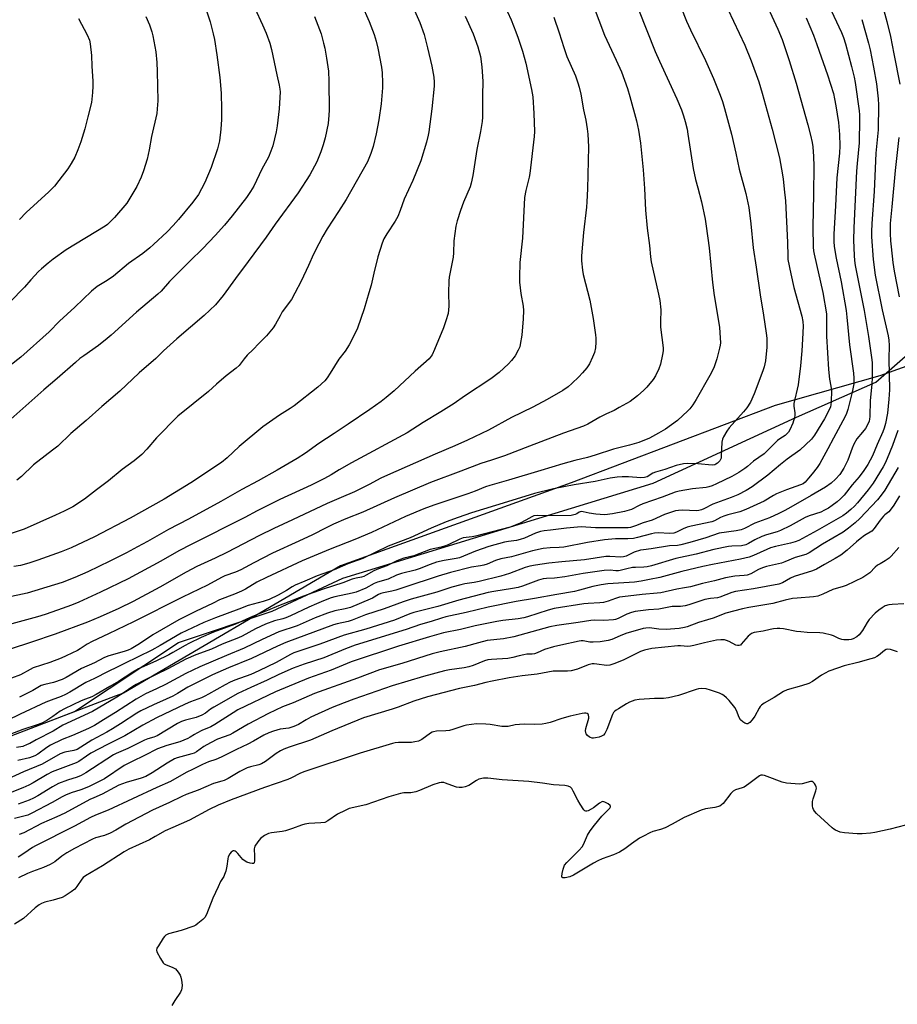
# Model space of a CAD drawing. Units: inches. Extents: x 1195773 to 1201772, y 569457 to 573457.
# Drawn here: x 1199296 to 1199648, y 571394 to 571788 of the extents above; entities that cross this region are included whole.
import ezdxf

# ---------------------------------------------------------------- set-up
doc = ezdxf.new("R2010")
doc.units = ezdxf.units.IN
doc.header["$MEASUREMENT"] = 0
for name, color, linetype in [('NTRL-Farm Land', 3, 'Continuous'), ('NTRL-Trees', 3, 'Continuous'), ('Undefined', 1, 'Continuous')]:
    doc.layers.add(name, color=color, linetype=linetype)

msp = doc.modelspace()

# ---------------------------------------------------------------- linework, layer by layer
at = {"layer": 'NTRL-Farm Land'}
msp.add_polyline3d([(1199662.96, 571830.95, 0), (1199671.37, 571745.74, 0), (1199670.99, 571678.1, 0), (1199660.42, 571652.46, 0), (1199640.56, 571645.42, 0), (1199598.64, 571633.5, 0), (1199517.08, 571602.54, 0), (1199424.7, 571569.36, 0), (1199337.85, 571518.31, 0), (1199334.39, 571517.13, 0), (1199204.51, 571467.28, 0), (1199155.23, 571466.21, 0), (1199114.26, 571494.34, 0), (1199095.45, 571554.72, 0), (1199083.71, 571660.59, 0), (1199058.17, 571733.58, 0), (1198995.07, 571776.78, 0), (1198904.5, 571851.03, 0)], dxfattribs=at)
at = {"layer": 'NTRL-Trees'}
msp.add_lwpolyline([(1198842.32, 571911.64), (1199035.5, 571763.98), (1199082.98, 571698.74), (1199084.19, 571675.16), (1199083.82, 571659.61), (1199095.45, 571554.72), (1199114.26, 571494.34), (1199155.23, 571466.21), (1199204.51, 571467.28), (1199318.2, 571510.92), (1199359.8, 571538.65), (1199397.3, 571551.15), (1199425.65, 571564.31), (1199549.82, 571602.39), (1199607.3, 571628.76), (1199638.97, 571642.82), (1199672.3, 571671.98)], dxfattribs=at)
at = {"layer": 'Undefined'}
for points, elevation in [([(1199447.46, 571807.07), (1199456.46, 571786.79), (1199458.13, 571782.08), (1199459.57, 571776.72), (1199461.21, 571769.4), (1199462.09, 571764.95), (1199462.21, 571762.96), (1199462.12, 571761.37), (1199461.18, 571752.3), (1199460.03, 571743.12), (1199459.76, 571741.71), (1199459.07, 571738.99), (1199456.83, 571731.47), (1199453.63, 571723.58), (1199450.12, 571716.07), (1199448.52, 571711.53), (1199447.57, 571709.22), (1199446.51, 571707.29), (1199443.16, 571702.25), (1199442.05, 571700.16), (1199441.31, 571698.55), (1199439.56, 571693.04), (1199437.98, 571686.48), (1199436.98, 571681.67), (1199435.99, 571678.58), (1199434.14, 571672.14), (1199431.42, 571664.48), (1199428.96, 571659.25), (1199428.15, 571657.72), (1199426.5, 571655.29), (1199424.05, 571652.05), (1199420.58, 571646.43), (1199419.29, 571644.55), (1199418.39, 571643.43), (1199415.58, 571640.83), (1199406.08, 571633.42), (1199404.5, 571632.31), (1199400.23, 571629.66), (1199393.58, 571624.9), (1199384.1, 571617.03), (1199379.27, 571612.58), (1199377.01, 571610.7), (1199364.78, 571602.56), (1199354.07, 571596.02), (1199340.41, 571588.35), (1199326.22, 571580.89), (1199316.79, 571576.55), (1199312.87, 571574.85), (1199303.48, 571571.53), (1199299.9, 571570.38), (1199296.52, 571569.48), (1199293.9, 571568.96)], 388), ([(1199593.44, 571797.92), (1199599.8, 571784.15), (1199601.47, 571780.01), (1199604.27, 571771.69), (1199607.14, 571762.51), (1199611.79, 571745.92), (1199612.87, 571741.77), (1199613.49, 571738.75), (1199613.74, 571737.05), (1199614.1, 571733.21), (1199614.24, 571729.26), (1199614.1, 571718.16), (1199613.75, 571704.99), (1199613.86, 571696.92), (1199614.02, 571695.48), (1199614.29, 571694.03), (1199617.8, 571678.71), (1199619.19, 571670.25), (1199619.3, 571668.59), (1199619.26, 571661.23), (1199620.03, 571647.91), (1199620.39, 571644.06), (1199621.04, 571641.23), (1199621.29, 571639.34), (1199621.14, 571635.06), (1199621, 571633.71), (1199620.8, 571632.89), (1199620.48, 571632.08), (1199618.39, 571628.2), (1199614.44, 571621.66), (1199613.27, 571620.06), (1199608.61, 571615.64), (1199603.56, 571612.03), (1199600.81, 571609.82), (1199595.83, 571605.66), (1199589.55, 571600.93), (1199587.12, 571599.41), (1199583.71, 571597.77), (1199581.06, 571596.67), (1199573.78, 571594), (1199570.18, 571592.08), (1199569.16, 571591.65), (1199568.11, 571591.41), (1199567.29, 571591.33), (1199561.42, 571591.57), (1199559.97, 571591.47), (1199558.83, 571591.26), (1199554.38, 571589.84), (1199549.51, 571587.62), (1199545.9, 571586.46), (1199542.74, 571585.26), (1199540.83, 571584.67), (1199539.87, 571584.52), (1199538.74, 571584.46), (1199531.16, 571584.55), (1199526.74, 571584.51), (1199520.97, 571584.85), (1199515.11, 571584.34), (1199508.71, 571583.64), (1199506.15, 571583.29), (1199504.73, 571582.98), (1199502.78, 571582.37), (1199498.28, 571580.43), (1199496.65, 571579.81), (1199495.15, 571579.47), (1199491.91, 571579.09), (1199490.32, 571578.8), (1199484.01, 571576.98), (1199478.79, 571575.15), (1199472.37, 571572.55), (1199471.03, 571572.24), (1199466.17, 571571.44), (1199463.17, 571570.76), (1199460.51, 571569.79), (1199456.2, 571568.03), (1199454.52, 571567.54), (1199449.03, 571566.23), (1199447.15, 571565.52), (1199443.77, 571564), (1199439.43, 571562.76), (1199438.18, 571562.19), (1199434.75, 571560.32), (1199430.98, 571558.75), (1199429.41, 571558.31), (1199422.4, 571556.9), (1199421, 571556.45), (1199417.81, 571555.24), (1199415, 571554.13), (1199412.03, 571552.81), (1199404.67, 571549.28), (1199402.79, 571548.44), (1199401.61, 571548.06), (1199398.23, 571547.25), (1199394.71, 571545.98), (1199390.6, 571544.09), (1199385.34, 571541.19), (1199383.82, 571540.44), (1199377.33, 571537.94), (1199373.04, 571535.88), (1199366.77, 571533.65), (1199362.8, 571531.89), (1199355.48, 571528.02), (1199345.94, 571523.44), (1199342.81, 571521.8), (1199341.54, 571521.02), (1199338.05, 571518.57), (1199335.14, 571516.65), (1199325.35, 571511.02), (1199313.53, 571505.46), (1199309.66, 571503.14), (1199302.87, 571499.68), (1199300.29, 571498.18), (1199299.28, 571497.69), (1199297.45, 571496.99), (1199294.96, 571496.52)], 372), ([(1199619.15, 571796.09), (1199625.23, 571782.87), (1199626.07, 571780.84), (1199626.88, 571778.31), (1199629.3, 571769.18), (1199630.31, 571764.95), (1199630.74, 571762.79), (1199632.31, 571751.5), (1199632.46, 571749.81), (1199632.5, 571748.09), (1199632.34, 571738.66), (1199631.48, 571730.38), (1199631.25, 571727.26), (1199630.18, 571704.62), (1199630.09, 571699.65), (1199630.31, 571693.52), (1199630.47, 571691.56), (1199630.75, 571689.61), (1199634.27, 571671.48), (1199636.07, 571661.07), (1199637.29, 571652.7), (1199637.5, 571650.76), (1199637.6, 571648.81), (1199637.5, 571644.67), (1199637.37, 571642.05), (1199636.77, 571635.51), (1199636.67, 571629.03), (1199636.53, 571627.98), (1199636.34, 571627.24), (1199635.68, 571625.75), (1199634.86, 571624.33), (1199633.69, 571622.8), (1199631.46, 571620.09), (1199630.24, 571618.05), (1199629.51, 571616.45), (1199627.73, 571611.57), (1199626.2, 571608.39), (1199624.59, 571605.92), (1199622.86, 571603.97), (1199621.19, 571602.38), (1199618.92, 571600.84), (1199613.05, 571597.51), (1199605.03, 571592.73), (1199602.6, 571591.42), (1199600.19, 571590.24), (1199596.42, 571588.57), (1199590.57, 571586.41), (1199586.47, 571584.3), (1199585.06, 571583.75), (1199583.15, 571583.35), (1199576.3, 571582.31), (1199570.95, 571580.48), (1199564.55, 571578.61), (1199560.94, 571577.66), (1199559.54, 571577.46), (1199556.33, 571577.29), (1199549.12, 571576.12), (1199545.95, 571575.73), (1199544.81, 571575.5), (1199542.28, 571574.79), (1199539.08, 571573.2), (1199537.96, 571572.85), (1199536.85, 571572.77), (1199532.49, 571573.02), (1199530.92, 571572.97), (1199522.32, 571571.74), (1199513.23, 571570.9), (1199508.13, 571570.32), (1199502.8, 571569.6), (1199500.52, 571569.19), (1199498.61, 571568.58), (1199492.39, 571566.22), (1199488.92, 571565.16), (1199480.21, 571562.99), (1199478.19, 571562.61), (1199474.5, 571562.08), (1199472.83, 571561.71), (1199469.28, 571560.71), (1199463.28, 571558.77), (1199452.97, 571555.89), (1199449.81, 571554.93), (1199442.14, 571552.08), (1199434.62, 571549.72), (1199429.34, 571547.49), (1199427.68, 571547.02), (1199423.35, 571546.12), (1199421.86, 571545.69), (1199402.74, 571538.54), (1199399.4, 571537.1), (1199389, 571532.23), (1199379.89, 571528.48), (1199373.42, 571525.67), (1199363.53, 571520.74), (1199359.43, 571518.15), (1199357.61, 571517.13), (1199354.94, 571515.88), (1199349.74, 571513.6), (1199344.79, 571511.18), (1199343.19, 571510.28), (1199336.56, 571506.03), (1199333.35, 571504.06), (1199331.09, 571502.74), (1199325.15, 571499.49), (1199319.22, 571495.77), (1199317.86, 571495.34), (1199314.36, 571494.64), (1199312.44, 571493.98), (1199305.19, 571489.92), (1199297.72, 571486.81), (1199286.48, 571481.78)], 368), ([(1199560.98, 571793.05), (1199563.18, 571787.39), (1199564.77, 571783.93), (1199570.85, 571771.58), (1199574.05, 571764.39), (1199576.69, 571757.72), (1199577.55, 571755.26), (1199578.39, 571752.47), (1199581.24, 571742.13), (1199583, 571734.57), (1199584.31, 571728.12), (1199586.94, 571718.39), (1199588.14, 571712.72), (1199588.9, 571706.26), (1199589.87, 571696.59), (1199591.07, 571688.94), (1199592.64, 571677.83), (1199594.09, 571669.66), (1199595.15, 571662.45), (1199595.3, 571660.39), (1199595.33, 571656.8), (1199594.8, 571651.39), (1199594.31, 571648.96), (1199593.78, 571647.34), (1199590.28, 571638.14), (1199588.85, 571634.89), (1199587.33, 571632.52), (1199586.06, 571630.93), (1199580.32, 571624.58), (1199579.36, 571623.18), (1199578.05, 571620.98), (1199577.6, 571619.97), (1199577.39, 571618.86), (1199577.19, 571616.01), (1199577.13, 571613.16), (1199577.03, 571612.34), (1199576.85, 571611.83), (1199576.57, 571611.34), (1199576.21, 571610.9), (1199575.64, 571610.4), (1199575, 571609.99), (1199574.52, 571609.78), (1199573.43, 571609.6), (1199567.79, 571610.12), (1199563.71, 571610.25), (1199561.97, 571610.16), (1199559.07, 571609.48), (1199554.47, 571607.91), (1199550.79, 571606.86), (1199549.71, 571606.36), (1199547.43, 571604.98), (1199546.91, 571604.74), (1199546.37, 571604.6), (1199544.93, 571604.59), (1199539.93, 571604.99), (1199537.41, 571604.94), (1199535.44, 571604.76), (1199532.62, 571604.35), (1199526.7, 571603.11), (1199518.25, 571601.74), (1199509.95, 571600.15), (1199502.3, 571598.23), (1199491.52, 571594.96), (1199477.16, 571590.45), (1199471.75, 571588.65), (1199467.03, 571586.9), (1199461.03, 571584.39), (1199452.58, 571580.56), (1199443.81, 571577.13), (1199433.64, 571572.28), (1199427.61, 571570.07), (1199422.12, 571567.75), (1199415.32, 571565.35), (1199410.38, 571563.13), (1199406.57, 571561.55), (1199405.3, 571560.89), (1199402.99, 571559.44), (1199399.76, 571557.57), (1199396.1, 571555.88), (1199393.67, 571555), (1199387.72, 571553.38), (1199383.95, 571551.91), (1199374.57, 571548.52), (1199369.93, 571546.56), (1199360.92, 571542.39), (1199352.43, 571537.35), (1199349.12, 571535.55), (1199338.18, 571530.22), (1199335.32, 571528.73), (1199331.66, 571527.04), (1199326.14, 571524.16), (1199322.74, 571522.63), (1199316.3, 571518.73), (1199314.56, 571517.77), (1199312.8, 571516.97), (1199308.88, 571515.54), (1199306.75, 571514.64), (1199296.47, 571509.91), (1199291.16, 571507.3)], 376), ([(1199490.08, 571794.28), (1199493.02, 571787.85), (1199494.91, 571783.14), (1199495.83, 571780.63), (1199497.58, 571775.35), (1199498.92, 571770.5), (1199501.21, 571759.98), (1199501.67, 571757.11), (1199502.08, 571750.38), (1199502.29, 571743.26), (1199502.26, 571741.21), (1199500.52, 571726.33), (1199500.24, 571724.93), (1199498.89, 571719.62), (1199498.36, 571716.71), (1199497.59, 571700.54), (1199496.49, 571690.81), (1199496.35, 571684.93), (1199496.4, 571682.89), (1199496.9, 571678.32), (1199497.75, 571673.21), (1199497.91, 571671.47), (1199497.82, 571668.23), (1199497.33, 571661.68), (1199496.67, 571657.89), (1199496.41, 571657.04), (1199495.83, 571655.69), (1199494.58, 571653.34), (1199493.15, 571651.45), (1199491.99, 571650.12), (1199488.19, 571646.64), (1199484.85, 571644.12), (1199474.36, 571637.24), (1199470.17, 571634.35), (1199464.91, 571630.95), (1199457.73, 571626.72), (1199451.3, 571622.6), (1199429.08, 571610.51), (1199424.16, 571607.72), (1199420.99, 571605.74), (1199418.24, 571604.28), (1199412.95, 571601.65), (1199400.38, 571595.83), (1199391.35, 571591.25), (1199386.31, 571588.59), (1199364.87, 571577.9), (1199359.99, 571575.26), (1199352.79, 571571.2), (1199339.69, 571564.14), (1199328.64, 571558.75), (1199319.93, 571554.71), (1199316.97, 571553.53), (1199311.37, 571551.55), (1199306.39, 571549.82), (1199303.42, 571548.93), (1199291.58, 571545.72)], 384), ([(1199433.08, 571794.24), (1199436.19, 571787.23), (1199438.16, 571782.06), (1199438.97, 571779.4), (1199439.65, 571776.53), (1199441.04, 571768.98), (1199441.29, 571766.67), (1199441.5, 571762.65), (1199441.46, 571760.64), (1199440.93, 571754.3), (1199440, 571747.91), (1199438.95, 571742.3), (1199437.69, 571737.13), (1199436.8, 571734.33), (1199435.55, 571731.07), (1199426.94, 571715.95), (1199423.92, 571711.11), (1199419.37, 571704.28), (1199417.61, 571701.32), (1199415.97, 571698.27), (1199413.9, 571694.06), (1199411.9, 571689.6), (1199408.92, 571683.24), (1199406.45, 571678.51), (1199405.01, 571675.95), (1199401.36, 571670.96), (1199400.46, 571669.44), (1199398.68, 571666.02), (1199397.67, 571664.58), (1199395.02, 571661.43), (1199391.91, 571658.34), (1199389.77, 571655.93), (1199387.35, 571653.59), (1199386.12, 571652.14), (1199384.12, 571649.54), (1199382.95, 571648.42), (1199378.87, 571645.37), (1199375.01, 571642.08), (1199371.76, 571639.16), (1199359.58, 571629.27), (1199351.06, 571620.61), (1199347.1, 571615.98), (1199345.15, 571613.89), (1199342.05, 571611.34), (1199337.32, 571607.84), (1199331.81, 571603.3), (1199327.04, 571599.77), (1199322.16, 571596), (1199317.44, 571592.98), (1199314.06, 571591.19), (1199310.61, 571589.55), (1199298, 571584.04), (1199291.59, 571581.79)], 390), ([(1199525.87, 571793.77), (1199530.42, 571781.72), (1199535.1, 571771.71), (1199537.17, 571767.06), (1199539.56, 571760.41), (1199540.57, 571757.18), (1199543.22, 571747.48), (1199543.96, 571743.78), (1199544.72, 571738.56), (1199545.86, 571727.84), (1199546.42, 571720.4), (1199546.75, 571711.72), (1199547.47, 571704.45), (1199548.39, 571697.5), (1199548.81, 571693.06), (1199549.08, 571691.08), (1199552.05, 571678.11), (1199552.55, 571675.52), (1199552.9, 571671.78), (1199552.82, 571666.95), (1199552.85, 571664.88), (1199553.87, 571656.54), (1199553.84, 571655.38), (1199553.66, 571653.95), (1199552.74, 571650.05), (1199552.1, 571648.17), (1199550.83, 571645.36), (1199549.87, 571643.95), (1199547.33, 571640.83), (1199546.08, 571639.58), (1199543.65, 571637.39), (1199540.59, 571635.12), (1199536.29, 571632.65), (1199534.24, 571631.53), (1199531.11, 571630.09), (1199528.5, 571628.76), (1199523.7, 571626.02), (1199521.95, 571625.17), (1199513.99, 571622.38), (1199500.33, 571617.27), (1199490.34, 571613.29), (1199485.15, 571611.54), (1199480.85, 571610.21), (1199472.85, 571607.14), (1199460.7, 571602.68), (1199446.34, 571596.54), (1199433.59, 571590.73), (1199426.81, 571588.06), (1199421.89, 571585.91), (1199418.98, 571584.55), (1199413.4, 571581.73), (1199408.01, 571579.11), (1199397.39, 571574.42), (1199389.96, 571570.43), (1199384.71, 571567.72), (1199382.59, 571566.8), (1199378.43, 571565.25), (1199376.98, 571564.62), (1199371.47, 571561.56), (1199361.39, 571556.74), (1199341.83, 571546.83), (1199331.74, 571542.03), (1199325.21, 571539.03), (1199323.25, 571537.92), (1199320.49, 571536.08), (1199319.36, 571535.42), (1199314.9, 571533.28), (1199312.87, 571532.39), (1199308.27, 571530.57), (1199301.69, 571528.41), (1199300.44, 571527.82), (1199296.58, 571525.62), (1199292.98, 571524.3)], 380), ([(1199474.63, 571789.41), (1199477.75, 571782.32), (1199479.69, 571777.08), (1199480.67, 571773.28), (1199481.24, 571769.07), (1199481.54, 571765.19), (1199481.6, 571763.18), (1199481.49, 571757.8), (1199481.55, 571751.43), (1199481.5, 571748.92), (1199481.33, 571747.21), (1199480.7, 571743.21), (1199479.2, 571736.03), (1199477.66, 571725.57), (1199477.02, 571722.49), (1199476.55, 571721), (1199473.97, 571714.84), (1199472.75, 571711.59), (1199471.36, 571707.38), (1199470.85, 571705.36), (1199470.09, 571699.43), (1199469.93, 571694.56), (1199469.79, 571692.86), (1199468.24, 571684.93), (1199468.02, 571683.47), (1199467.89, 571678.62), (1199468.08, 571673.29), (1199467.97, 571671.82), (1199467.73, 571670.39), (1199466.9, 571667.38), (1199465.93, 571664.64), (1199462.37, 571655.89), (1199461.35, 571653.77), (1199460.11, 571652.22), (1199454.59, 571647.27), (1199446.17, 571639.34), (1199443.01, 571636.7), (1199440.9, 571635.06), (1199436.41, 571631.85), (1199427.68, 571626.05), (1199422.2, 571622.27), (1199416, 571618.22), (1199410.67, 571614.47), (1199407.27, 571612.3), (1199399.27, 571607.62), (1199391.76, 571603.34), (1199385.15, 571599.8), (1199376.74, 571595.06), (1199363.88, 571588.04), (1199355.83, 571583.87), (1199347.38, 571579.05), (1199343.43, 571576.88), (1199338.98, 571574.52), (1199332.35, 571571.15), (1199323.52, 571566.87), (1199318.29, 571564.57), (1199313.2, 571562.6), (1199310.22, 571561.63), (1199299.22, 571558.41), (1199291.02, 571556.63)], 386), ([(1199390.43, 571792.55), (1199393.49, 571785.95), (1199394.95, 571782.59), (1199396.34, 571778.54), (1199397.03, 571776.05), (1199399.15, 571765.88), (1199400.15, 571761.76), (1199400.4, 571760.15), (1199400.47, 571759.05), (1199400.43, 571756.81), (1199400.11, 571752.21), (1199399.33, 571745.41), (1199398.92, 571743.12), (1199397.62, 571737.51), (1199396.81, 571735.34), (1199395.78, 571732.94), (1199393.12, 571728.11), (1199389.99, 571721.33), (1199388.65, 571719.11), (1199386.99, 571716.74), (1199381.31, 571709.46), (1199378.17, 571705.74), (1199374.44, 571701.51), (1199369.62, 571696.36), (1199364.34, 571691.22), (1199356.22, 571683.09), (1199352.82, 571679.29), (1199351.56, 571678.04), (1199342.96, 571670.91), (1199332.85, 571661.64), (1199331.28, 571660.3), (1199327.84, 571657.53), (1199321.87, 571653.42), (1199320.32, 571652.25), (1199318.53, 571650.77), (1199311.28, 571644.25), (1199305.9, 571639.77), (1199291.53, 571626.94)], 394), ([(1199346.74, 571789.28), (1199348.16, 571785.84), (1199349.08, 571783.17), (1199349.5, 571781.48), (1199350.72, 571775.13), (1199351.12, 571770.76), (1199351.33, 571767.26), (1199351.52, 571755.48), (1199351.33, 571752.23), (1199351.13, 571750.47), (1199349.03, 571741.14), (1199348.13, 571735.82), (1199347.25, 571732.06), (1199345.75, 571727.5), (1199344.82, 571724.98), (1199343.15, 571721.17), (1199340.39, 571716.54), (1199339.09, 571714.52), (1199334.24, 571708.82), (1199332.62, 571707.12), (1199331.32, 571705.99), (1199330.41, 571705.32), (1199314.89, 571695.76), (1199309.61, 571692.06), (1199307.57, 571690.46), (1199304.93, 571688.23), (1199303.74, 571687.08), (1199300.64, 571683.77), (1199298.12, 571680.83), (1199292.27, 571674.84)], 398), ([(1199579.73, 571792.13), (1199586.53, 571777.79), (1199589.16, 571771.44), (1199592.11, 571763.09), (1199593.51, 571758.49), (1199597.56, 571744.07), (1199600.41, 571732.67), (1199601.28, 571728.18), (1199601.86, 571724.25), (1199602.37, 571720.14), (1199602.81, 571715.39), (1199603.63, 571698.72), (1199603.72, 571693.29), (1199603.84, 571691.92), (1199605.01, 571686.18), (1199606.22, 571680.73), (1199609.43, 571669.32), (1199609.82, 571667.15), (1199609.91, 571665.22), (1199609.71, 571660.01), (1199609.4, 571655.44), (1199608.85, 571649.34), (1199607.94, 571641.82), (1199606.19, 571634.31), (1199606.17, 571633.21), (1199606.57, 571630.54), (1199606.56, 571629.46), (1199606.47, 571628.65), (1199605.79, 571626.42), (1199604.57, 571623.76), (1199603.98, 571622.79), (1199603.26, 571621.98), (1199602.65, 571621.47), (1199600.52, 571620.15), (1199599.59, 571619.46), (1199594.25, 571614.12), (1199590.01, 571611.16), (1199587.63, 571609.06), (1199586.53, 571608.2), (1199584.2, 571606.68), (1199581.4, 571605.11), (1199575.25, 571602.11), (1199573.42, 571601.36), (1199572.12, 571600.94), (1199571.06, 571600.7), (1199565.6, 571600.13), (1199560.3, 571599.17), (1199558.63, 571598.77), (1199553.41, 571596.8), (1199545.77, 571594.15), (1199544.26, 571593.5), (1199541.14, 571591.82), (1199538.44, 571591.1), (1199533.61, 571590.17), (1199530.57, 571589.78), (1199528.58, 571589.8), (1199526.85, 571589.95), (1199524.22, 571590.37), (1199521.81, 571590.95), (1199521, 571591.01), (1199520.29, 571590.82), (1199519.31, 571590.12), (1199518.69, 571589.81), (1199517.02, 571589.49), (1199507.43, 571589.36), (1199503.41, 571589.47), (1199502.12, 571589.34), (1199501.25, 571588.97), (1199498.92, 571587.57), (1199496.4, 571586.24), (1199492.63, 571584.81), (1199478.79, 571581.12), (1199477.4, 571580.87), (1199474.98, 571580.66), (1199473.85, 571580.47), (1199472.5, 571579.96), (1199467.82, 571577.76), (1199466.33, 571577.14), (1199464.99, 571576.78), (1199460.55, 571575.83), (1199454.09, 571573.35), (1199450.08, 571572.34), (1199448.54, 571571.87), (1199447.25, 571571.3), (1199443.26, 571569.3), (1199439.94, 571568.07), (1199438, 571567.25), (1199435, 571565.55), (1199434, 571565.07), (1199433.03, 571564.78), (1199430.95, 571564.38), (1199429.32, 571563.96), (1199425.62, 571562.54), (1199417.76, 571559.97), (1199409.83, 571557.21), (1199399.86, 571553.26), (1199395.47, 571551.41), (1199389.44, 571549.06), (1199382.67, 571545.91), (1199373.78, 571542.74), (1199368.89, 571540.55), (1199363.96, 571538.24), (1199362.45, 571537.43), (1199357.5, 571534.55), (1199355.88, 571533.69), (1199350.7, 571531.13), (1199343.85, 571528.06), (1199341.47, 571526.68), (1199335.76, 571522.94), (1199332.38, 571521.04), (1199326.88, 571517.71), (1199325.13, 571516.85), (1199322.55, 571515.97), (1199320.84, 571515.26), (1199314.18, 571512.08), (1199312.45, 571511.09), (1199309.53, 571509.01), (1199307.05, 571507.37), (1199305.03, 571506.32), (1199303.21, 571505.6), (1199297.51, 571503.78), (1199292.34, 571501.71)], 374), ([(1199370.59, 571792.77), (1199372.45, 571787.06), (1199373.7, 571782.28), (1199374.2, 571780), (1199375.16, 571773.89), (1199376.32, 571764.86), (1199376.88, 571758.54), (1199377.09, 571752.2), (1199377.07, 571748.05), (1199376.78, 571744.19), (1199376.24, 571739.46), (1199375.49, 571736.32), (1199372.84, 571728.79), (1199370.29, 571722.76), (1199369.04, 571720.19), (1199367.78, 571717.97), (1199365.6, 571714.85), (1199359.84, 571707.97), (1199357.67, 571705.59), (1199355.21, 571703.08), (1199349.87, 571697.96), (1199348.31, 571696.58), (1199345.49, 571694.36), (1199339.82, 571690.3), (1199333.83, 571685.28), (1199331.21, 571683.56), (1199327.31, 571681.17), (1199324.93, 571679.27), (1199318.32, 571672.9), (1199312.21, 571667.21), (1199307.98, 571663), (1199296.74, 571652.86), (1199292.46, 571649.45)], 396), ([(1199414.23, 571789.27), (1199416.87, 571782.25), (1199417.93, 571778.56), (1199418.37, 571776.62), (1199419.12, 571772.56), (1199419.86, 571767.33), (1199420.03, 571763.31), (1199420.1, 571751.79), (1199420.01, 571749.71), (1199419.72, 571746.45), (1199418.5, 571740.68), (1199417.79, 571737.85), (1199416.82, 571735.1), (1199415.14, 571730.99), (1199412.45, 571725.9), (1199407.7, 571718.64), (1199398.54, 571706.05), (1199394.89, 571700.83), (1199387.74, 571691.11), (1199382.59, 571684.34), (1199377.75, 571677.6), (1199374.57, 571673.79), (1199370.09, 571669.59), (1199359.17, 571660.21), (1199353.86, 571655.39), (1199350.72, 571652.28), (1199344.11, 571646.62), (1199336.33, 571639.22), (1199329.13, 571633.1), (1199322.82, 571627.45), (1199316.75, 571622.24), (1199311.49, 571617.27), (1199309.43, 571615.62), (1199306.45, 571613.39), (1199301.81, 571609.67), (1199296.91, 571605.05), (1199295.11, 571603.53)], 392), ([(1199544.04, 571792.09), (1199550.6, 571775.29), (1199552.34, 571771.3), (1199559.38, 571756.32), (1199561.17, 571751.83), (1199562.03, 571749.41), (1199562.71, 571747.14), (1199563.42, 571744.12), (1199563.78, 571742.16), (1199565.81, 571728.43), (1199566.85, 571723.92), (1199567.77, 571720.66), (1199569.19, 571714.99), (1199570.63, 571708.14), (1199571.14, 571705.36), (1199572.25, 571696.62), (1199573.58, 571682.79), (1199574.3, 571677.59), (1199575.24, 571672.05), (1199576.35, 571664.71), (1199576.67, 571660.65), (1199576.76, 571658.63), (1199576.67, 571657.6), (1199576.45, 571656.46), (1199575.36, 571652.22), (1199574.11, 571648.55), (1199572.61, 571645.52), (1199567.13, 571635.95), (1199565.71, 571633.79), (1199564.5, 571632.18), (1199563.72, 571631.32), (1199559.56, 571627.54), (1199554.73, 571624.06), (1199551.95, 571622.38), (1199548.34, 571620.37), (1199544.17, 571618.71), (1199540.44, 571617.64), (1199533.94, 571616), (1199526.68, 571613.59), (1199523.53, 571612.72), (1199518.44, 571611.45), (1199513.64, 571610.09), (1199504.85, 571607.52), (1199491.94, 571603.6), (1199484.5, 571601.48), (1199482.78, 571600.9), (1199478.55, 571599.21), (1199475.59, 571598.13), (1199462.06, 571593.61), (1199458.09, 571592.11), (1199450.66, 571589.01), (1199437.1, 571582.6), (1199430.46, 571579.86), (1199420.55, 571575.97), (1199409.27, 571571.26), (1199395.01, 571564.66), (1199391.16, 571562.72), (1199386.59, 571560), (1199385.07, 571559.2), (1199382.25, 571557.9), (1199376.25, 571555.63), (1199373.63, 571554.32), (1199366.61, 571551.04), (1199359.91, 571547.61), (1199349.58, 571541.65), (1199344.2, 571538.06), (1199340.82, 571536.06), (1199339.68, 571535.55), (1199338.4, 571535.09), (1199331.58, 571533.1), (1199329.88, 571532.52), (1199326.16, 571530.48), (1199321, 571528.12), (1199314.83, 571524.53), (1199313.3, 571523.74), (1199309.83, 571522.52), (1199306.24, 571521.77), (1199304.87, 571521.32), (1199301.44, 571519.41), (1199296.14, 571516.67)], 378), ([(1199642.15, 571791.71), (1199643.39, 571787.28), (1199644.83, 571781.2), (1199646.28, 571774.35), (1199648.65, 571762.1)], 364), ([(1199633.45, 571788.01), (1199636.04, 571778.6), (1199636.7, 571775.86), (1199638.06, 571768.9), (1199639.24, 571762.28), (1199639.98, 571756.24), (1199640.07, 571753.82), (1199639.96, 571743.89), (1199638.98, 571734.49), (1199638.37, 571719.12), (1199637.34, 571706.3), (1199637.21, 571703.07), (1199637.24, 571701.04), (1199637.95, 571691.91), (1199638.78, 571685.67), (1199641.56, 571671.73), (1199643.93, 571661.38), (1199644.23, 571659.63), (1199644.36, 571657.57), (1199644.26, 571652.21), (1199644.48, 571639.74), (1199644.25, 571636.03), (1199643.63, 571630.41), (1199642.86, 571626.34), (1199642.39, 571624.38), (1199641.84, 571622.94), (1199639.6, 571617.88), (1199637.72, 571613.36), (1199635.74, 571609.9), (1199634.16, 571607.49), (1199632.28, 571604.94), (1199629.54, 571601.69), (1199626.31, 571597.6), (1199624.85, 571596.14), (1199623.56, 571594.97), (1199621.57, 571593.48), (1199620, 571592.43), (1199618.47, 571591.53), (1199616.94, 571590.83), (1199612.31, 571589.33), (1199610.69, 571588.65), (1199604.67, 571585.26), (1199600.81, 571583.43), (1199599.47, 571582.9), (1199595.28, 571581.64), (1199593.41, 571580.98), (1199590.57, 571579.69), (1199587.99, 571578.19), (1199586.92, 571577.72), (1199585.2, 571577.33), (1199581.36, 571577.13), (1199579.98, 571576.99), (1199574.13, 571575.86), (1199567.02, 571573.96), (1199558.89, 571572.19), (1199549.18, 571569.3), (1199547.48, 571568.88), (1199546.1, 571568.73), (1199542.81, 571568.67), (1199541.64, 571568.57), (1199539.36, 571568.11), (1199536.7, 571567.38), (1199535.93, 571567.27), (1199534.96, 571567.29), (1199532.69, 571567.57), (1199530.21, 571567.49), (1199521.86, 571566.27), (1199514.45, 571564.84), (1199510.32, 571564.39), (1199507.11, 571564.24), (1199505.82, 571564.05), (1199503.94, 571563.49), (1199497.49, 571561.18), (1199495.83, 571560.67), (1199493.57, 571560.2), (1199486.01, 571559.05), (1199483.81, 571558.6), (1199472.04, 571555.54), (1199463.64, 571553.03), (1199454.06, 571550.56), (1199452.49, 571550.02), (1199446.3, 571547.58), (1199434.75, 571543.98), (1199426.15, 571541.54), (1199416.36, 571537.96), (1199406.02, 571534.46), (1199404.68, 571533.83), (1199398.88, 571530.65), (1199392.04, 571527.23), (1199388.77, 571525.84), (1199382.4, 571523.52), (1199380.53, 571522.74), (1199378.46, 571521.7), (1199371.87, 571517.9), (1199370.31, 571517.07), (1199368.99, 571516.49), (1199364.67, 571514.9), (1199362.42, 571513.96), (1199351.07, 571508.5), (1199345.52, 571505.48), (1199338.33, 571501.19), (1199331.33, 571497.74), (1199324.77, 571494.23), (1199322.96, 571493.11), (1199319.96, 571490.99), (1199318.88, 571490.37), (1199309.28, 571486.81), (1199307.17, 571485.72), (1199301.61, 571482.44), (1199299.83, 571481.49), (1199297.52, 571480.44), (1199292.39, 571478.37)], 366), ([(1199510.02, 571788.92), (1199512.2, 571782.7), (1199514.11, 571776.81), (1199515.34, 571773.25), (1199518.71, 571765.45), (1199519.74, 571762.66), (1199520.27, 571760.97), (1199520.87, 571758.2), (1199521.96, 571751.93), (1199522.85, 571747.7), (1199523.46, 571744.24), (1199523.67, 571742.16), (1199523.96, 571737.07), (1199523.56, 571720.21), (1199523.34, 571715.01), (1199523.14, 571712.84), (1199521.91, 571702.82), (1199521.14, 571693.46), (1199521.11, 571691.41), (1199521.55, 571687.62), (1199521.83, 571685.89), (1199524.46, 571675.63), (1199525.85, 571668.28), (1199526.8, 571661.72), (1199526.9, 571660.39), (1199526.9, 571658.9), (1199526.75, 571656.52), (1199526.35, 571654.71), (1199525.62, 571652.83), (1199524.36, 571650.19), (1199523.26, 571648.57), (1199521.62, 571646.63), (1199520.06, 571644.94), (1199517.36, 571642.24), (1199515.81, 571641), (1199513.72, 571639.52), (1199507.47, 571635.87), (1199501.73, 571632.88), (1199493.12, 571628.67), (1199483.89, 571623.6), (1199475.58, 571619.63), (1199470.43, 571617.28), (1199462.6, 571614.05), (1199443.48, 571605.57), (1199440.88, 571604.34), (1199436.15, 571601.86), (1199430.31, 571598.97), (1199424.99, 571596.61), (1199419.33, 571594.22), (1199405.47, 571587.65), (1199398, 571584.23), (1199392.27, 571581.41), (1199379.1, 571574.64), (1199374.5, 571572.4), (1199367.09, 571568.97), (1199362.89, 571566.7), (1199352.39, 571560.74), (1199341.61, 571555.04), (1199335.95, 571552.26), (1199328.4, 571548.83), (1199323.37, 571546.7), (1199310.39, 571541.95), (1199300.91, 571538.67), (1199292.4, 571535.89)], 382), ([(1199611.11, 571788.69), (1199614.03, 571781.71), (1199615.44, 571777.98), (1199619.72, 571765.92), (1199622.01, 571758.45), (1199622.52, 571756.28), (1199623.04, 571753.43), (1199624.05, 571746.75), (1199624.46, 571742.04), (1199624.54, 571737.47), (1199624.4, 571734.46), (1199623.38, 571724.62), (1199622.88, 571713.41), (1199622.15, 571702.04), (1199622.16, 571699.11), (1199622.39, 571697.14), (1199623.14, 571692.45), (1199625.07, 571682.94), (1199627.1, 571671.51), (1199627.43, 571668.88), (1199628.48, 571657.8), (1199630.06, 571646.44), (1199630.25, 571644.44), (1199630.17, 571642.21), (1199629.59, 571638.84), (1199627.74, 571631.83), (1199627.24, 571630.34), (1199626.68, 571629.14), (1199622.01, 571620.43), (1199619.79, 571616.14), (1199616.54, 571610.33), (1199615.49, 571608.72), (1199613.56, 571606.17), (1199612.06, 571604.35), (1199610.67, 571602.84), (1199609.85, 571602.19), (1199608.89, 571601.71), (1199603.27, 571599.74), (1199599.3, 571598.17), (1199597.99, 571597.47), (1199594.24, 571595.23), (1199587, 571591.9), (1199584.5, 571590.91), (1199579.77, 571589.67), (1199578.16, 571589.15), (1199576.88, 571588.62), (1199574.46, 571587.33), (1199573.38, 571586.89), (1199565.11, 571585.16), (1199563.45, 571584.74), (1199561.86, 571584.1), (1199559.22, 571582.72), (1199558.17, 571582.34), (1199556.59, 571582.23), (1199551.88, 571582.45), (1199550.45, 571582.41), (1199549.19, 571582.15), (1199543.64, 571580.63), (1199542.03, 571580.3), (1199539.72, 571580.14), (1199534.79, 571580.07), (1199530.37, 571579.65), (1199523.52, 571578.62), (1199514.11, 571576.78), (1199512.21, 571576.58), (1199508.6, 571576.48), (1199505.77, 571576.19), (1199501.55, 571575.36), (1199493.1, 571572.88), (1199488.87, 571572.06), (1199486.78, 571571.43), (1199483.36, 571570), (1199482.06, 571569.54), (1199480.73, 571569.25), (1199477.07, 571568.76), (1199468.68, 571566.68), (1199463.83, 571565.21), (1199450.46, 571560.81), (1199446.81, 571559.53), (1199445.28, 571559.13), (1199441.93, 571558.54), (1199440.83, 571558.28), (1199439.87, 571557.87), (1199437.51, 571556.4), (1199436.55, 571555.9), (1199428.62, 571552.63), (1199426.49, 571552.02), (1199422.42, 571551.27), (1199419.43, 571550.37), (1199414.55, 571548.48), (1199407.27, 571545.32), (1199399.99, 571542.84), (1199393.25, 571539.79), (1199386.12, 571536.37), (1199378.98, 571533.43), (1199368.42, 571528.9), (1199362.77, 571526.22), (1199354.66, 571521.83), (1199351, 571520.05), (1199346.55, 571518.08), (1199342.88, 571515.94), (1199334.57, 571510.57), (1199329.83, 571507.61), (1199326.12, 571505.4), (1199323.73, 571504.2), (1199317.36, 571501.37), (1199313.27, 571499.7), (1199308.55, 571497.44), (1199307.14, 571496.6), (1199303.46, 571493.92), (1199302.25, 571493.22), (1199300.21, 571492.44), (1199295.51, 571491.31)], 370), ([(1199319.73, 571788.47), (1199323.31, 571781.93), (1199324.13, 571779.76), (1199324.47, 571778.35), (1199324.95, 571773.62), (1199325.08, 571769.35), (1199325.51, 571763.38), (1199325.57, 571761.4), (1199325.37, 571758.83), (1199324.93, 571754.83), (1199323.56, 571749.04), (1199322.29, 571744.31), (1199320.73, 571739.06), (1199319.48, 571735.84), (1199318.25, 571732.94), (1199316.83, 571730.42), (1199315.46, 571728.21), (1199311.95, 571723.53), (1199310.11, 571721.32), (1199307.91, 571719.04), (1199298.86, 571710.8), (1199296.12, 571707.97)], 400), ([(1199648.15, 571740.76), (1199646.71, 571727.53), (1199645.36, 571712.97), (1199644.81, 571706.34), (1199644.72, 571702.34), (1199644.88, 571699.39), (1199645.09, 571697.06), (1199645.83, 571690.77), (1199646.39, 571687.3), (1199648.4, 571676.97)], 364), ([(1199647.84, 571623.48), (1199645.67, 571617.42), (1199643.58, 571612.28), (1199642.77, 571610.42), (1199641.97, 571608.92), (1199638, 571602.45), (1199635.99, 571599.67), (1199631.7, 571594.49), (1199630.52, 571593.22), (1199629.02, 571591.83), (1199627.2, 571590.33), (1199625.8, 571589.34), (1199615.52, 571583.48), (1199608.24, 571579.5), (1199606.71, 571578.85), (1199604.9, 571578.31), (1199598.88, 571576.99), (1199596.87, 571576.44), (1199595.34, 571575.82), (1199589.97, 571573.37), (1199588.33, 571572.76), (1199584.86, 571571.93), (1199573.63, 571569.83), (1199569.79, 571569.01), (1199561.37, 571567), (1199552.48, 571564.64), (1199548.41, 571563.79), (1199545, 571563.18), (1199542.36, 571562.8), (1199536, 571562.31), (1199531.65, 571562.08), (1199529.02, 571561.72), (1199525.73, 571561.02), (1199520.36, 571559.53), (1199518.33, 571559.05), (1199511.29, 571557.87), (1199502.38, 571556.23), (1199495.06, 571555.04), (1199483.75, 571552.68), (1199474.98, 571550.61), (1199466.81, 571548.82), (1199465.16, 571548.37), (1199460.92, 571546.99), (1199456.73, 571545.76), (1199450.99, 571543.84), (1199430.61, 571537.48), (1199426.73, 571536.07), (1199418.04, 571532.5), (1199410.13, 571529.95), (1199405.69, 571528.29), (1199400.05, 571525.84), (1199395.25, 571523.54), (1199388.83, 571520.61), (1199383.63, 571518.11), (1199373.92, 571512.74), (1199372.69, 571511.92), (1199370.63, 571510.31), (1199369.14, 571509.44), (1199366.94, 571508.62), (1199362.55, 571507.56), (1199361.02, 571507.03), (1199359.46, 571506.2), (1199351.21, 571501.24), (1199349.89, 571500.68), (1199347.47, 571500.01), (1199346.16, 571499.51), (1199339.58, 571496.19), (1199334.9, 571494.19), (1199333.83, 571493.58), (1199322.67, 571486.45), (1199320.79, 571485.37), (1199319.27, 571484.74), (1199315.33, 571483.51), (1199311.78, 571482.13), (1199309.35, 571480.82), (1199303.54, 571477.25), (1199301.8, 571476.32), (1199300.05, 571475.51), (1199295.59, 571473.9)], 364), ([(1199647.93, 571608.66), (1199642.58, 571599.64), (1199641.09, 571597.53), (1199639.65, 571595.72), (1199632.61, 571588.24), (1199630.78, 571586.53), (1199628.07, 571584.31), (1199625.9, 571582.84), (1199617.7, 571577.93), (1199612.3, 571574.5), (1199611, 571573.8), (1199606.69, 571572.66), (1199602.56, 571570.89), (1199601.21, 571570.4), (1199595.28, 571569), (1199593.64, 571568.52), (1199591.99, 571567.81), (1199588.93, 571566.14), (1199587.44, 571565.59), (1199586.32, 571565.42), (1199582.57, 571565.17), (1199578.82, 571564.51), (1199574.42, 571563.3), (1199569.56, 571562.23), (1199564.77, 571560.92), (1199562.42, 571560.43), (1199559.28, 571559.91), (1199552.89, 571558.49), (1199551.46, 571558.31), (1199545.46, 571557.85), (1199537.52, 571556.91), (1199536.39, 571556.69), (1199534.77, 571556.26), (1199531.88, 571555.12), (1199529.98, 571554.61), (1199528.54, 571554.46), (1199523.87, 571554.24), (1199522.16, 571554.07), (1199510.22, 571552.15), (1199507.78, 571551.53), (1199499.54, 571548.87), (1199498.02, 571548.47), (1199495.77, 571548.13), (1199489.7, 571547.46), (1199487.22, 571547.05), (1199478.56, 571545.33), (1199472.7, 571543.86), (1199465.95, 571542.46), (1199460.36, 571540.91), (1199447.85, 571537.15), (1199428.98, 571530.79), (1199420.87, 571527.54), (1199411.81, 571524.28), (1199398.63, 571518.78), (1199383.61, 571511.61), (1199381.66, 571510.48), (1199374.32, 571505.72), (1199372.74, 571504.88), (1199369.21, 571503.33), (1199367.1, 571502.31), (1199366.16, 571501.77), (1199364.51, 571500.67), (1199363.51, 571500.14), (1199360.38, 571498.8), (1199355.19, 571497.39), (1199351.47, 571496.07), (1199350.37, 571495.55), (1199347.25, 571493.86), (1199340.17, 571490.45), (1199338.12, 571489.29), (1199330.13, 571484.07), (1199323.8, 571480.79), (1199320.73, 571479.57), (1199316.86, 571478.41), (1199314.53, 571477.44), (1199313.27, 571476.8), (1199309.23, 571474.5), (1199301.1, 571470.26), (1199299.5, 571469.5), (1199298.45, 571469.15), (1199294.18, 571468.11)], 362), ([(1199648.49, 571597.3), (1199646.17, 571593.55), (1199644.73, 571591.54), (1199644.18, 571590.95), (1199642.65, 571589.77), (1199642.03, 571589.18), (1199640.74, 571587.56), (1199638.35, 571584.23), (1199637.39, 571583.22), (1199634.52, 571581.5), (1199632.67, 571580.17), (1199631.23, 571578.96), (1199627.49, 571575.51), (1199624.99, 571573.58), (1199622.78, 571572.21), (1199618.42, 571569.79), (1199615.28, 571567.94), (1199613.66, 571567.31), (1199606.34, 571565.06), (1199604.79, 571564.32), (1199601.62, 571562.47), (1199600.14, 571561.9), (1199590.06, 571560.11), (1199582.84, 571559), (1199581.35, 571558.57), (1199576.54, 571556.76), (1199575.55, 571556.54), (1199572.77, 571556.22), (1199570.55, 571555.81), (1199564.11, 571553.68), (1199562.69, 571553.28), (1199560.82, 571553.04), (1199557.43, 571552.97), (1199552.16, 571551.9), (1199547.98, 571551.72), (1199542.59, 571550.96), (1199541.18, 571550.6), (1199539.25, 571549.95), (1199535.78, 571548.18), (1199534.75, 571547.79), (1199533.92, 571547.61), (1199530.12, 571547.39), (1199526.36, 571547.52), (1199524.88, 571547.45), (1199519.82, 571546.57), (1199511.25, 571545.44), (1199508.55, 571544.82), (1199494.06, 571540.92), (1199489.99, 571540.12), (1199483.46, 571539.43), (1199479.96, 571538.42), (1199474.65, 571537.04), (1199464.52, 571534.89), (1199461.44, 571534.02), (1199449.19, 571530.18), (1199440.24, 571527.65), (1199431.43, 571524.28), (1199414.23, 571518.12), (1199412.19, 571517.3), (1199405.67, 571514.44), (1199401.45, 571512.79), (1199395.89, 571510.13), (1199387.69, 571505.94), (1199381.61, 571502.24), (1199380.37, 571501.69), (1199375.48, 571499.83), (1199372.59, 571498.47), (1199369.92, 571496.93), (1199367.02, 571494.86), (1199366.07, 571494.33), (1199365.09, 571493.97), (1199360.7, 571492.88), (1199359.31, 571492.44), (1199358.25, 571491.99), (1199355.27, 571490.33), (1199349.22, 571486.41), (1199346.75, 571485.01), (1199344.83, 571484.28), (1199338.82, 571482.56), (1199335.92, 571481.44), (1199334.16, 571480.57), (1199329.25, 571477.89), (1199325.87, 571476.45), (1199324.36, 571475.72), (1199314.25, 571470.29), (1199311.07, 571468.77), (1199305.02, 571466.13), (1199297.94, 571462.45), (1199296.04, 571461.68)], 360), ([(1199648.2, 571576.57), (1199645.12, 571573.12), (1199644.31, 571572.32), (1199642.8, 571571.23), (1199640.68, 571570.14), (1199639.67, 571569.51), (1199638.78, 571568.75), (1199636.55, 571566.47), (1199635.44, 571565.64), (1199633.81, 571564.58), (1199627.09, 571561.41), (1199625.99, 571561.02), (1199621.81, 571559.84), (1199617.73, 571557.93), (1199615.8, 571557.2), (1199614.06, 571556.92), (1199607.53, 571556.4), (1199605.65, 571556.16), (1199602.67, 571555.53), (1199597.74, 571554.2), (1199588.1, 571552.62), (1199585.67, 571552.13), (1199578.92, 571550.39), (1199573.89, 571548.36), (1199571.64, 571547.63), (1199568.03, 571546.61), (1199563.48, 571544.86), (1199562.41, 571544.54), (1199560.27, 571544.2), (1199555.09, 571543.85), (1199552.15, 571543.89), (1199548.34, 571544.43), (1199546.97, 571544.4), (1199545.87, 571544.24), (1199538.9, 571542.14), (1199536.58, 571541.25), (1199533.36, 571539.8), (1199531.79, 571539.34), (1199528.59, 571538.9), (1199525.77, 571538.71), (1199524.52, 571538.78), (1199521.88, 571539.21), (1199521.05, 571539.21), (1199520.2, 571539.1), (1199512.84, 571537.54), (1199510, 571536.82), (1199506.32, 571535.73), (1199503.37, 571534.46), (1199502.3, 571534.11), (1199501.44, 571533.97), (1199499.26, 571533.87), (1199498.14, 571533.72), (1199496.18, 571533.28), (1199493.68, 571532.59), (1199491.69, 571532.21), (1199485.12, 571531.78), (1199483.7, 571531.59), (1199482.37, 571531.2), (1199477.85, 571529.4), (1199476.05, 571528.79), (1199474.13, 571528.39), (1199468.28, 571527.66), (1199466.25, 571527.3), (1199457.88, 571525), (1199445.34, 571521.29), (1199429.99, 571515.87), (1199426.12, 571514.44), (1199421.3, 571512.52), (1199412.83, 571508.7), (1199410.88, 571507.66), (1199407.8, 571505.78), (1199406.03, 571504.92), (1199403.93, 571504.33), (1199400.55, 571503.84), (1199399.17, 571503.56), (1199397.82, 571503.16), (1199395.95, 571502.43), (1199393.97, 571501.46), (1199389.78, 571499.04), (1199387.54, 571497.83), (1199383.01, 571495.79), (1199376.86, 571492.64), (1199374.76, 571491.72), (1199371.85, 571490.79), (1199369.38, 571489.81), (1199365.67, 571487.89), (1199362.84, 571486.6), (1199356.65, 571482.94), (1199351.11, 571480.56), (1199331.61, 571471.51), (1199326.64, 571469.44), (1199324.58, 571468.49), (1199318.18, 571465.1), (1199302.61, 571457.23), (1199301.4, 571456.5), (1199297.85, 571454.06), (1199295.56, 571452.69)], 358), ([(1199650.21, 571554.1), (1199645.61, 571553.87), (1199644.16, 571553.67), (1199642.75, 571553.24), (1199641.52, 571552.54), (1199640.15, 571551.53), (1199638.7, 571550.28), (1199636.35, 571547.77), (1199635.48, 571546.64), (1199633.64, 571543.46), (1199632.37, 571541.68), (1199631.4, 571540.83), (1199629.89, 571540.08), (1199629.09, 571539.81), (1199628.25, 571539.67), (1199626.23, 571539.7), (1199625.36, 571539.86), (1199624.24, 571540.2), (1199622.12, 571541.22), (1199621.3, 571541.52), (1199617.86, 571542.29), (1199616.53, 571542.41), (1199611.53, 571542.6), (1199608.92, 571542.82), (1199607.3, 571543.05), (1199602, 571544.06), (1199600.56, 571544.26), (1199599.44, 571544.25), (1199598.06, 571544.1), (1199596.69, 571543.86), (1199593.88, 571543.09), (1199590.26, 571542.56), (1199589.17, 571542.2), (1199588.51, 571541.7), (1199587.91, 571541.09), (1199585.14, 571537.87), (1199584.78, 571537.56), (1199584.34, 571537.36), (1199583.66, 571537.35), (1199582.98, 571537.57), (1199580.23, 571539), (1199579.2, 571539.44), (1199578.37, 571539.6), (1199576.94, 571539.62), (1199575.19, 571539.5), (1199574.03, 571539.31), (1199570.35, 571538.49), (1199566.17, 571537.34), (1199564.8, 571537.07), (1199563.68, 571537.05), (1199560.85, 571537.24), (1199559.68, 571537.22), (1199549.27, 571536.16), (1199546.42, 571535.49), (1199544.77, 571534.95), (1199543.44, 571534.37), (1199537.86, 571531.56), (1199534.1, 571530.08), (1199532.47, 571529.55), (1199531.14, 571529.42), (1199527.34, 571529.97), (1199526.23, 571530.04), (1199525.37, 571529.99), (1199523.8, 571529.61), (1199519.5, 571527.92), (1199516.98, 571527.23), (1199515.57, 571527.11), (1199511.12, 571527.16), (1199509.76, 571527.1), (1199503.42, 571525.92), (1199497.36, 571525.19), (1199492.26, 571524.44), (1199485.4, 571523.14), (1199482.82, 571522.56), (1199478.37, 571521.39), (1199472.29, 571520.16), (1199459.44, 571516.82), (1199454.01, 571515.17), (1199447.78, 571512.76), (1199445.37, 571511.93), (1199433.88, 571508.41), (1199421.14, 571503.2), (1199412.67, 571499.45), (1199404.15, 571496.72), (1199401.95, 571495.93), (1199400.64, 571495.27), (1199398.85, 571494.2), (1199394.63, 571490.99), (1199393.01, 571489.99), (1199392.03, 571489.61), (1199388.68, 571488.83), (1199387.34, 571488.35), (1199384.42, 571486.94), (1199379.67, 571484.19), (1199378.14, 571483.39), (1199377.1, 571483.02), (1199373.77, 571482.19), (1199367.7, 571479.45), (1199362.91, 571477.78), (1199361.17, 571477), (1199356.22, 571474.5), (1199349.37, 571471.5), (1199338.69, 571465.8), (1199334.74, 571463.47), (1199332.48, 571462.28), (1199330.15, 571461.34), (1199326.54, 571460.32), (1199325.32, 571459.89), (1199318.16, 571456.18), (1199315.17, 571454.43), (1199313.16, 571453), (1199310.27, 571450.78), (1199308.42, 571449.69), (1199305.81, 571448.57), (1199301.37, 571446.93), (1199299.29, 571446.08), (1199295.81, 571444.33)], 356), ([(1199647.63, 571534.83), (1199644.88, 571535.74), (1199643.79, 571535.89), (1199643.11, 571535.75), (1199642.46, 571535.44), (1199640.11, 571533.38), (1199639.42, 571532.95), (1199638.44, 571532.49), (1199637.03, 571532.03), (1199631.86, 571530.61), (1199626.29, 571529.25), (1199623.64, 571528.37), (1199620.17, 571527.06), (1199618.69, 571526.34), (1199617.26, 571525.48), (1199613.7, 571522.96), (1199612.22, 571522.16), (1199609.26, 571521.19), (1199603.5, 571519.62), (1199602.06, 571518.99), (1199598.29, 571516.54), (1199594.28, 571514.27), (1199593.19, 571513.48), (1199592.71, 571512.97), (1199592.26, 571512.31), (1199590.52, 571509.08), (1199589.54, 571507.58), (1199588.59, 571506.5), (1199587.76, 571506.08), (1199587.32, 571506.04), (1199586.61, 571506.28), (1199585.7, 571506.89), (1199584.88, 571507.65), (1199584.32, 571508.54), (1199583.23, 571511.32), (1199582.51, 571512.53), (1199580.24, 571515.44), (1199579.24, 571516.42), (1199578.15, 571517.31), (1199577.45, 571517.78), (1199576.39, 571518.29), (1199572.75, 571519.56), (1199571.03, 571520.03), (1199569.11, 571520.23), (1199568.06, 571520.11), (1199567.02, 571519.83), (1199559.95, 571517.34), (1199555.94, 571516.45), (1199553.95, 571516.18), (1199550.33, 571516.11), (1199544.23, 571515.79), (1199542.54, 571515.45), (1199540.41, 571514.67), (1199539.17, 571514.01), (1199535.94, 571512.07), (1199534.98, 571511.45), (1199534.33, 571510.93), (1199533.99, 571510.51), (1199533.6, 571509.77), (1199531.28, 571503.73), (1199530.48, 571502.14), (1199529.91, 571501.52), (1199529.21, 571501.04), (1199528.19, 571500.65), (1199526.82, 571500.36), (1199525.99, 571500.3), (1199525.49, 571500.34), (1199524.76, 571500.52), (1199524.31, 571500.73), (1199523.55, 571501.42), (1199523.09, 571502.06), (1199522.88, 571502.52), (1199522.77, 571503.28), (1199522.88, 571504.11), (1199524.04, 571508.32), (1199524.13, 571508.86), (1199524.01, 571509.55), (1199523.78, 571509.92), (1199523.37, 571510.18), (1199522.86, 571510.31), (1199522.31, 571510.33), (1199521.46, 571510.23), (1199516.62, 571509.13), (1199513.24, 571508.12), (1199508.6, 571506.55), (1199506.94, 571506.13), (1199505.46, 571505.94), (1199502.17, 571505.71), (1199498.3, 571505.87), (1199496.34, 571505.78), (1199494.67, 571505.6), (1199491.81, 571505.01), (1199490.75, 571504.91), (1199489.3, 571505.03), (1199484.61, 571505.8), (1199482.87, 571505.92), (1199479.1, 571505.99), (1199477.11, 571505.82), (1199475.13, 571505.55), (1199474.01, 571505.25), (1199469.62, 571503.7), (1199468.29, 571503.33), (1199466.88, 571503.18), (1199463.15, 571503.06), (1199461.88, 571502.83), (1199461.4, 571502.65), (1199460.71, 571502.26), (1199457.22, 571499.75), (1199456.44, 571499.33), (1199455.91, 571499.14), (1199454.5, 571498.82), (1199453.07, 571498.61), (1199447.96, 571498.52), (1199446.6, 571498.36), (1199445.51, 571498.12), (1199432.52, 571494.24), (1199410.03, 571486.87), (1199408.34, 571486.17), (1199405.12, 571484.38), (1199403.62, 571483.72), (1199394.25, 571480.51), (1199380.94, 571475.58), (1199375.68, 571473.5), (1199372.03, 571471.67), (1199364.26, 571467.42), (1199357.53, 571464.59), (1199354.45, 571463.16), (1199350.49, 571460.87), (1199348.19, 571459.63), (1199339.93, 571455.81), (1199338, 571454.83), (1199329.42, 571449.13), (1199322.64, 571445.13), (1199321.71, 571444.47), (1199321.14, 571443.9), (1199319.15, 571440.89), (1199318.28, 571439.89), (1199316.89, 571438.72), (1199314.49, 571437.18), (1199313.22, 571436.56), (1199311.03, 571435.83), (1199309.65, 571435.44), (1199306.3, 571434.67), (1199304.97, 571434.14), (1199303.97, 571433.59), (1199302.41, 571432.34), (1199297.7, 571428.14), (1199294.19, 571425.88)], 354), ([(1199650.86, 571465.48), (1199644.8, 571463.81), (1199638.67, 571462.5), (1199636.92, 571462.21), (1199633.5, 571462.01), (1199631.49, 571461.99), (1199626.46, 571462.41), (1199624.71, 571462.68), (1199622.91, 571463.39), (1199622.19, 571463.8), (1199621.48, 571464.34), (1199615.27, 571470.19), (1199614.48, 571471.03), (1199614.05, 571471.68), (1199613.79, 571472.41), (1199613.64, 571473.22), (1199613.6, 571474.87), (1199613.87, 571475.95), (1199615.04, 571479.18), (1199615.21, 571480.24), (1199615.13, 571480.76), (1199614.84, 571481.5), (1199614.46, 571482.19), (1199613.98, 571482.73), (1199613.57, 571482.91), (1199612.81, 571482.89), (1199609.5, 571482.06), (1199608.42, 571481.93), (1199606.7, 571482.01), (1199603.25, 571482.3), (1199601.56, 571482.69), (1199595.52, 571485), (1199594.43, 571485.35), (1199593.63, 571485.51), (1199592.91, 571485.42), (1199592.44, 571485.18), (1199588.22, 571481.97), (1199586.26, 571480.67), (1199585.52, 571480.36), (1199582.87, 571479.61), (1199581.92, 571479.11), (1199580.96, 571478.12), (1199577.83, 571474.2), (1199577.21, 571473.58), (1199576.5, 571473.13), (1199574.6, 571472.49), (1199570.83, 571472), (1199569.08, 571471.5), (1199562.29, 571468.5), (1199557.53, 571465.89), (1199554.62, 571464.44), (1199552.73, 571463.7), (1199549.78, 571462.91), (1199548.51, 571462.41), (1199545.95, 571461.11), (1199544.44, 571460.22), (1199541.2, 571458.05), (1199538.48, 571455.96), (1199536.35, 571454.64), (1199533.97, 571453.52), (1199529.5, 571451.99), (1199527.69, 571451.22), (1199525.92, 571450.27), (1199517.91, 571445.42), (1199516.55, 571444.82), (1199514.57, 571444.33), (1199513.65, 571444.32), (1199513.41, 571444.55), (1199513.35, 571444.97), (1199513.46, 571446.06), (1199513.8, 571447.83), (1199514.04, 571448.69), (1199514.4, 571449.42), (1199515.25, 571450.47), (1199520.23, 571455.41), (1199521.39, 571456.72), (1199521.94, 571457.69), (1199523.6, 571461.42), (1199524.62, 571463.22), (1199526.36, 571465.52), (1199529.29, 571469.05), (1199532.46, 571472.25), (1199532.77, 571472.8), (1199532.79, 571472.97), (1199532.61, 571473.32), (1199531.79, 571473.95), (1199530.52, 571474.64), (1199529.76, 571474.87), (1199529.27, 571474.83), (1199528.33, 571474.3), (1199526.03, 571472.45), (1199525.06, 571471.81), (1199523.82, 571471.18), (1199523.35, 571471.04), (1199522.91, 571471.04), (1199522.5, 571471.26), (1199522.14, 571471.64), (1199520.64, 571473.86), (1199519.74, 571475.42), (1199517.89, 571479.12), (1199517.29, 571480.09), (1199516.72, 571480.63), (1199515.77, 571481.05), (1199514.44, 571481.34), (1199509.91, 571481.66), (1199505.6, 571482.32), (1199500.07, 571482.96), (1199489.34, 571483.65), (1199483.61, 571484.31), (1199481.93, 571484.3), (1199480.06, 571483.87), (1199479.08, 571483.38), (1199476.02, 571481.38), (1199474.55, 571480.74), (1199473.38, 571480.48), (1199472.2, 571480.51), (1199471.1, 571480.73), (1199469.23, 571481.33), (1199466.73, 571482.3), (1199465.99, 571482.51), (1199464.98, 571482.6), (1199464.15, 571482.45), (1199461.7, 571481.6), (1199456.27, 571479.31), (1199454.9, 571478.8), (1199452.86, 571478.4), (1199450.05, 571478.45), (1199448.65, 571478.19), (1199444.03, 571476.79), (1199434.76, 571473.61), (1199428.16, 571472.07), (1199426.58, 571471.39), (1199423.5, 571469.83), (1199419.57, 571467.14), (1199418.41, 571466.59), (1199416.81, 571466.33), (1199411.93, 571466.07), (1199410.42, 571465.89), (1199409.11, 571465.49), (1199405.43, 571464.06), (1199402.71, 571463.21), (1199401.28, 571462.92), (1199397.11, 571462.44), (1199395.78, 571462.1), (1199394.28, 571461.3), (1199392.66, 571460.12), (1199391.51, 571458.75), (1199390.39, 571457.02), (1199390.19, 571456.49), (1199390.11, 571455.96), (1199390.23, 571453.11), (1199390.19, 571451.13), (1199390.07, 571450.43), (1199389.86, 571450.13), (1199389.71, 571450.06), (1199389.29, 571450.05), (1199388.55, 571450.22), (1199387.22, 571450.7), (1199386.45, 571451.07), (1199385.61, 571451.75), (1199383.57, 571454.15), (1199382.95, 571454.75), (1199382.5, 571455.04), (1199382.1, 571455.14), (1199381.7, 571455.12), (1199381.3, 571454.95), (1199380.92, 571454.63), (1199380.41, 571454.01), (1199379.75, 571452.81), (1199379.56, 571451.97), (1199379.17, 571449.06), (1199378.71, 571447.08), (1199378.28, 571445.7), (1199377.92, 571444.97), (1199376.64, 571442.85), (1199375.64, 571440.74), (1199373.58, 571436.22), (1199371.06, 571429.74), (1199370.35, 571428.53), (1199369.56, 571427.73), (1199367.6, 571426.07), (1199366.69, 571425.4), (1199365.92, 571425), (1199360.85, 571423.28), (1199355.78, 571421.93), (1199354.78, 571421.46), (1199354.19, 571420.88), (1199353.67, 571420.18), (1199351.74, 571417.19), (1199351.18, 571416.2), (1199350.98, 571415.44), (1199351.15, 571414.68), (1199352.57, 571412.09), (1199353.69, 571410.36), (1199354.09, 571409.96), (1199354.56, 571409.65), (1199357.58, 571408.48), (1199358.56, 571407.93), (1199359.15, 571407.31), (1199359.66, 571406.6), (1199360.42, 571405.34), (1199360.78, 571404.55), (1199361.02, 571403.41), (1199361.22, 571401.33), (1199361.18, 571400.17), (1199361.01, 571399.47), (1199360.57, 571398.54), (1199358.35, 571395.27), (1199357.18, 571393.22)], 352)]:
    msp.add_lwpolyline(points, dxfattribs=dict(at, elevation=elevation))

doc.saveas('drawing.dxf')
